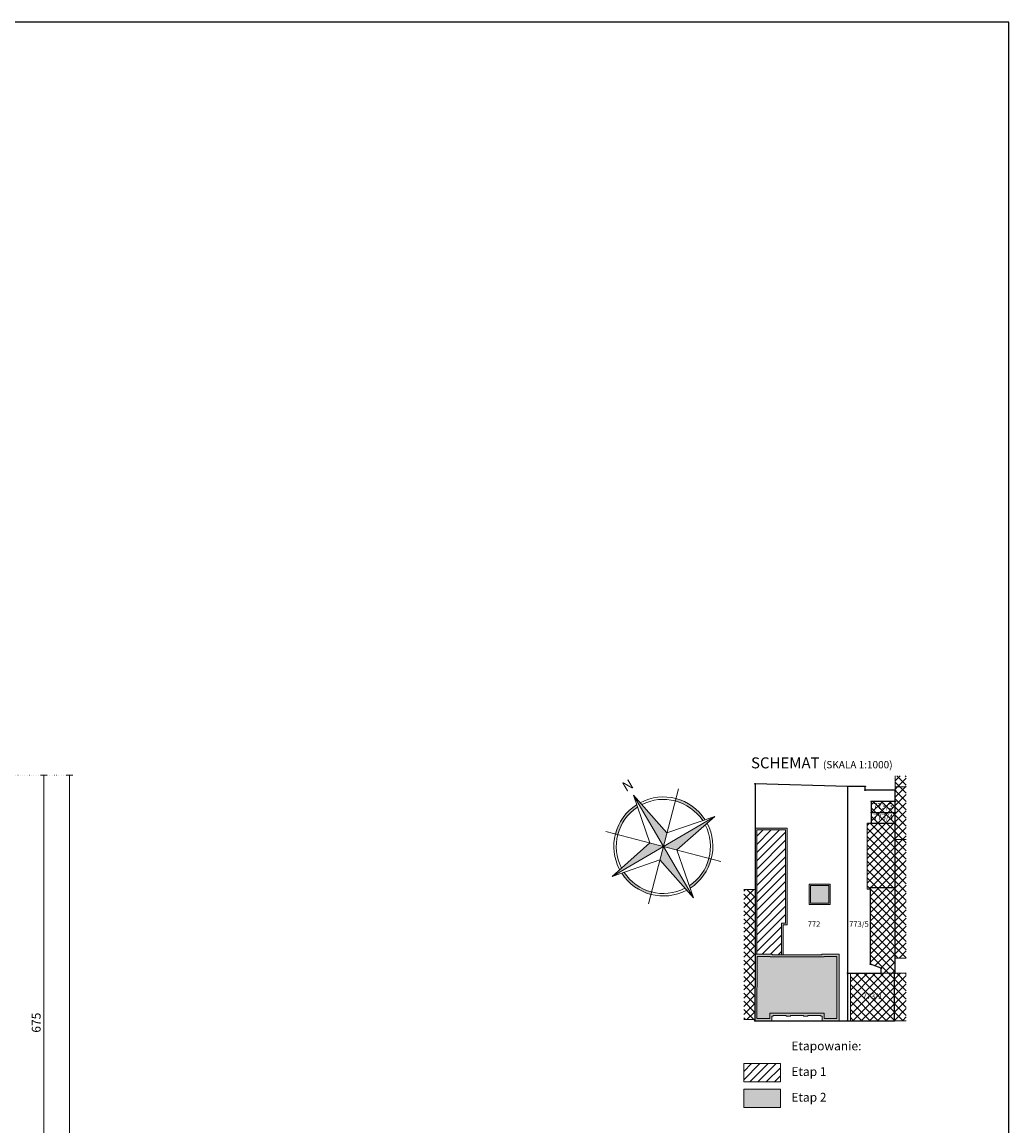
# Model space of a CAD drawing. Units: millimetres. Extents: x -20725 to 7250, y -8645 to -5411.
# Drawn here: x -6095 to -4750, y -6916 to -5411 of the extents above; entities that cross this region are included whole.
import ezdxf

# ---------------------------------------------------------------- set-up
doc = ezdxf.new("R2010")
doc.units = ezdxf.units.MM
doc.linetypes.add('ACAD_ISO07W100', pattern=[3, 0, -3])
doc.layers.get('Defpoints').update_dxf_attribs({"color": 30, "lineweight": 0})
doc.layers.add('!_ETAPOWANIE', color=7, linetype='Continuous', lineweight=0, transparency=0.5)
doc.layers.add('!_WAW_RZUTNIA', color=5, linetype='Continuous', plot=False)
doc.layers.add('_Linia granicy', color=3, linetype='Continuous')
for name, color, linetype, lineweight in [('WAW_OPIS', 2, 'Continuous', 9), ('WAW_WIDOKOWA', 8, 'Continuous', 13), ('WAW_WYMIAR', 243, 'Continuous', 9), ('WAW_WYPEŁNIENIE', 251, 'Continuous', 0), ('WAW_ŚCIANY ISTNIEJĄCE', 7, 'Continuous', 30)]:
    doc.layers.add(name, color=color, linetype=linetype, lineweight=lineweight)
doc.styles.add('ARIAL', font='arial.ttf')
doc.styles.add('OPIS', font='romans.shx', dxfattribs={"width": 0.8})
doc.styles.add('OPIS ARIAL CE', font='arial.ttf', dxfattribs={"height": 40})
doc.dimstyles.new('50', dxfattribs={"dimtxt": 12, "dimasz": 0.6, "dimexe": 1.25, "dimexo": 0.625, "dimgap": 3, "dimtad": 1, "dimdec": 1, "dimrnd": 0.5, "dimdsep": 46, "dimtxsty": 'OPIS', "dimblk": 'ZW1', "dimcen": 0.6, "dimse1": 1, "dimse2": 1, "dimclrd": 256, "dimclrt": 52, "dimadec": 0, "dimazin": 0, "dimtfac": 1, "dimtdec": 1, "dimtix": 1, "dimtmove": 2, "dimatfit": 3, "dimldrblk": 'ZW1', "dimfxl": 0, "dimlwd": -1, "dimarcsym": 0})
pattern_1 = [(45, (5674.175, 497.372), (-5.61266, 5.61266), [])]

# ---------------------------------------------------------------- blocks, each defined once
blk = doc.blocks.new('ZW1')
blk.add_line((0, 7.5), (0, -7.5))
at = {"const_width": 0.5}
blk.add_lwpolyline([(-3.5, -3.5), (3.5, 3.5)], dxfattribs=at)
blk = doc.blocks.new('*D552')
at = {"layer": 'Defpoints', "color": 0, "transparency": 16777216}
for p in [(-6220.4, -6438.2), (-6220.4, -7113.2), (-6065.4, -7113.2)]:
    blk.add_point(p, dxfattribs=at)
at = {"layer": 'WAW_WYMIAR', "transparency": 16777216}
blk.add_line((-6065.4, -6438.8), (-6065.4, -7112.6), dxfattribs=at)
at = {"layer": 'WAW_WYMIAR', "transparency": 16777216, "xscale": 0.6, "yscale": 0.6, "zscale": 0.6}
for p, rotation in [((-6065.4, -6438.2), 90), ((-6065.4, -7113.2), 270)]:
    blk.add_blockref('ZW1', p, dxfattribs=dict(at, rotation=rotation))
at = {"layer": 'WAW_WYMIAR', "color": 52, "transparency": 16777216, "insert": (-6074.4, -6775.7), "char_height": 12, "attachment_point": 5, "rotation": 90, "style": 'OPIS'}
blk.add_mtext('675', dxfattribs=at)
blk = doc.blocks.new('*D559')
at = {"layer": 'Defpoints', "color": 0, "transparency": 16777216}
for p in [(-6220.4, -6438.2), (-6030.4, -6438.2), (-6225.4, -8234.2)]:
    blk.add_point(p, dxfattribs=at)
at = {"layer": 'WAW_WYMIAR', "transparency": 16777216}
blk.add_line((-6030.4, -8233.6), (-6030.4, -6438.8), dxfattribs=at)
at = {"layer": 'WAW_WYMIAR', "transparency": 16777216, "xscale": 0.6, "yscale": 0.6, "zscale": 0.6}
for p, rotation in [((-6030.4, -6438.2), 90), ((-6030.4, -8234.2), 270)]:
    blk.add_blockref('ZW1', p, dxfattribs=dict(at, rotation=rotation))
at = {"layer": 'WAW_WYMIAR', "color": 52, "transparency": 16777216, "insert": (-6039.4, -7336.2), "char_height": 12, "attachment_point": 5, "rotation": 90, "style": 'OPIS'}
blk.add_mtext('1796', dxfattribs=at)
blk = doc.blocks.new('północ mała')
at = {"lineweight": 5}
h = blk.add_hatch(color=256, dxfattribs=at)
h.paths.add_polyline_path([(215829.2, 99883), (215795, 99949.7), (215789.6, 99932.9)])
h.paths.add_polyline_path([(215728.2, 99915.5), (215795, 99949.7), (215778.2, 99955.1)])
h.paths.add_polyline_path([(215795, 99949.7), (215800.4, 99966.5), (215760.8, 100016.4)])
h.paths.add_polyline_path([(215811.8, 99944.3), (215861.7, 99983.9), (215795, 99949.7)])
h.paths.add_polyline_path([(215824.8, 99898.4), (215825.7, 99895.3, 0.188492), (215854.5, 99930.5), (215851.5, 99931.5, -0.18519)])
h.paths.add_polyline_path([(215775.8, 99890.2), (215776.8, 99893.2, -0.18519), (215743.7, 99919.8), (215740.6, 99919, 0.188492)])
h.paths.add_polyline_path([(215735.5, 99968.9), (215738.5, 99967.9, -0.18519), (215765.1, 100001), (215764.3, 100004.1, 0.188492)])
h.paths.add_polyline_path([(215846.3, 99979.5), (215849.4, 99980.4, 0.188492), (215814.1, 100009.2), (215813.2, 100006.2, -0.18519)])
for p, q in [((215760.8, 100016.4), (215778.2, 99955.1)), ((215800.4, 99966.5), (215760.8, 100016.4)), ((215760.8, 100016.4), (215829.2, 99883)), ((215818, 100021.1), (215772, 99878.3)), ((215866.4, 99926.7), (215723.6, 99972.7)), ((215861.7, 99983.9), (215728.2, 99915.5)), ((215861.7, 99983.9), (215800.4, 99966.5)), ((215861.7, 99983.9), (215811.8, 99944.3)), ((215728.2, 99915.5), (215778.2, 99955.1)), ((215811.8, 99944.3), (215829.2, 99883)), ((215728.2, 99915.5), (215789.6, 99932.9)), ((215829.2, 99883), (215789.6, 99932.9))]:
    blk.add_line(p, q, dxfattribs=at)
for radius, start, end in [(62.5, 119.4497, 204.8463), (59.4, 120.181, 204.1149), (62.5, 29.4497, 114.8463), (59.4, 30.181, 114.1149), (59.4, 300.181, 24.1149), (62.5, 299.4497, 24.8463), (62.5, 209.4497, 294.8463), (59.4, 210.181, 294.1149)]:
    blk.add_arc((215795, 99949.7), radius, start, end, dxfattribs=at)
at = {"lineweight": 5, "insert": (215834.9, 99871.6), "char_height": 12.5, "width": 27.643, "attachment_point": 5, "rotation": 207.148, "style": 'ARIAL'}
blk.add_mtext('N', dxfattribs=at)

msp = doc.modelspace()

# ---------------------------------------------------------------- hatches: boundary and pattern name
at = {"layer": '!_ETAPOWANIE', "true_color": 0x7fcc66}
h = msp.add_hatch(dxfattribs=at)
h.set_pattern_fill('ANSI31', color=83, scale=2.5)
h.set_pattern_definition(pattern_1)
h.paths.add_polyline_path([(-5054.56, -6512.7), (-5093.81, -6512.7), (-5093.81, -6682.42), (-5072.71, -6682.42), (-5072.71, -6683.12), (-5060.27, -6683.12), (-5060.27, -6639.95), (-5054.56, -6639.95)])
at = {"layer": '!_ETAPOWANIE', "true_color": 0x66b2cc}
h = msp.add_hatch(color=143, dxfattribs=at)
h.dxf.hatch_style = 1
h.paths.add_polyline_path([(-4995.51, -6612.7), (-4995.51, -6588.7), (-5020.31, -6588.7), (-5020.31, -6612.7)])
h = msp.add_hatch(color=143, dxfattribs=at)
h.dxf.hatch_style = 1
h.paths.add_polyline_path([(-4984.46, -6685.42), (-5002.11, -6685.42), (-5002.11, -6686.12), (-5075.71, -6686.12), (-5075.71, -6685.42), (-5093.07, -6685.42), (-5093.61, -6769.97), (-5076.18, -6769.97), (-5076.18, -6762.92), (-5001.83, -6762.92), (-5001.83, -6769.97), (-4984.46, -6769.97)])
at = {"layer": '!_ETAPOWANIE', "true_color": 0x7fcc66}
h = msp.add_hatch(dxfattribs=at)
h.set_pattern_fill('ANSI31', color=83, scale=2.5)
h.set_pattern_definition(pattern_1)
h.paths.add_polyline_path([(-5061.63, -6831.47), (-5111.63, -6831.47), (-5111.63, -6856.47), (-5061.63, -6856.47)])
at = {"layer": '!_ETAPOWANIE', "true_color": 0x66b2cc}
h = msp.add_hatch(color=143, dxfattribs=at)
h.dxf.hatch_style = 1
h.paths.add_polyline_path([(-5061.63, -6866.47), (-5111.63, -6866.47), (-5111.63, -6891.47), (-5061.63, -6891.47)])
at = {"layer": 'WAW_WYPEŁNIENIE'}
h = msp.add_hatch(dxfattribs=at)
h.set_pattern_fill('ANSI37', color=256, scale=2.5)
h.set_pattern_definition([(45, (-5096.931, -7199.086), (-5.61266, 5.61266), []), (135, (-5096.931, -7199.086), (-5.61266, -5.61266), [])])
h.paths.add_polyline_path([(-5096.06, -6682.42), (-5096.06, -6593.97), (-5111.63, -6593.97), (-5111.63, -6771.47), (-5096.62, -6771.47)])
h.paths.add_polyline_path([(-4906.1, -6708.36), (-4965.96, -6708.36), (-4965.96, -6772.97), (-4906.1, -6772.97)])
h.paths.add_polyline_path([(-4905.08, -6591.25), (-4938.86, -6591.25), (-4938.86, -6696.03), (-4924.09, -6701.61), (-4924.09, -6708.36), (-4905.08, -6708.36)])
h.paths.add_polyline_path([(-4905.08, -6503.47), (-4943.46, -6503.47), (-4943.46, -6593.5), (-4938.86, -6593.5), (-4938.86, -6591.25), (-4905.08, -6591.25)])
h.paths.add_polyline_path([(-4905.08, -6489), (-4937.66, -6489), (-4937.66, -6503.47), (-4905.08, -6503.47)])
h.paths.add_polyline_path([(-4905.08, -6474.04), (-4937.66, -6474.04), (-4937.66, -6489), (-4905.08, -6489)])
h.paths.add_polyline_path([(-4890.08, -6438.99), (-4905.08, -6438.99), (-4905.08, -6453.99), (-4890.08, -6453.99)])
h.paths.add_polyline_path([(-4890.08, -6453.99), (-4905.08, -6453.99), (-4905.08, -6474.04), (-4905.08, -6489), (-4905.08, -6503.47), (-4905.08, -6526.17), (-4890.08, -6526.17)])
h.paths.add_polyline_path([(-4890.08, -6526.17), (-4905.08, -6526.17), (-4905.08, -6591.25), (-4905.08, -6687.61), (-4890.08, -6687.61)])
h.paths.add_polyline_path([(-4890.08, -6708.36), (-4906.1, -6708.36), (-4906.1, -6772.97), (-4890.08, -6772.97)])
h = msp.add_hatch(color=7, dxfattribs=at)
h.dxf.hatch_style = 1
h.paths.add_polyline_path([(-5052.31, -6510.45), (-5096.06, -6510.45), (-5096.06, -6682.42), (-5093.81, -6682.42), (-5093.81, -6512.7), (-5054.56, -6512.7), (-5054.56, -6639.95), (-5060.27, -6639.95), (-5060.27, -6683.12), (-5058.02, -6683.12), (-5058.02, -6642.2), (-5052.31, -6642.2)])
h = msp.add_hatch(color=7, dxfattribs=at)
h.dxf.hatch_style = 1
h.paths.add_polyline_path([(-4995.51, -6612.7), (-4995.51, -6588.7), (-5020.31, -6588.7), (-5020.31, -6612.7)], flags=16)
h.paths.add_polyline_path([(-4993.51, -6614.7), (-4993.51, -6586.7), (-5022.31, -6586.7), (-5022.31, -6614.7)])
h = msp.add_hatch(color=7, dxfattribs=at)
h.dxf.hatch_style = 1
h.paths.add_polyline_path([(-5096.06, -6682.42), (-5072.71, -6682.42), (-5072.71, -6683.12), (-5005.11, -6683.12), (-5005.11, -6682.42), (-4981.46, -6682.42), (-4981.46, -6772.97), (-5004.83, -6772.97), (-5004.83, -6766.62), (-5006.43, -6766.62), (-5006.43, -6765.92), (-5024.08, -6765.92), (-5024.08, -6766.62), (-5030.18, -6766.62), (-5030.18, -6765.92), (-5047.83, -6765.92), (-5047.83, -6766.62), (-5053.93, -6766.62), (-5053.93, -6765.92), (-5071.58, -6765.92), (-5071.58, -6766.62), (-5073.18, -6766.62), (-5073.18, -6772.97), (-5096.63, -6772.97)])
h.paths.add_polyline_path([(-5001.83, -6762.92), (-5076.18, -6762.92), (-5076.18, -6769.97), (-5093.61, -6769.97), (-5093.07, -6685.42), (-5075.71, -6685.42), (-5075.71, -6686.12), (-5002.11, -6686.12), (-5002.11, -6685.42), (-4984.46, -6685.42), (-4984.46, -6769.97), (-5001.83, -6769.97)], flags=16)

# ---------------------------------------------------------------- linework, layer by layer
at = {"layer": '!_WAW_RZUTNIA'}
for p, q in [((-4750.08, -5411.47), (-8725.08, -5411.47)), ((-4750.08, -8606.47), (-4750.08, -5411.47))]:
    msp.add_line(p, q, dxfattribs=at)
at = {"layer": '_Linia granicy', "flags": 128}
for points in [[(-5096.06, -6450.15), (-5096.06, -6682.42), (-5096.63, -6772.97), (-4981.46, -6772.97), (-4969.96, -6772.97), (-4906.1, -6772.97), (-4906.1, -6708.36), (-4905.08, -6708.36), (-4905.08, -6591.25), (-4905.08, -6503.47), (-4905.08, -6489), (-4905.08, -6474.04), (-4905.08, -6458.66), (-4946.11, -6458.66), (-4946.11, -6453.54), (-4969.96, -6453.54), (-5096.06, -6450.15), (-5096.06, -6450.15)], [(-4969.96, -6453.54), (-4969.96, -6708.36), (-4969.96, -6772.97)], [(-4905.08, -6474.04), (-4937.66, -6474.04), (-4937.66, -6489), (-4937.66, -6503.47), (-4905.08, -6503.47)], [(-4937.66, -6489), (-4905.08, -6489)], [(-4969.96, -6708.36), (-4924.09, -6708.36), (-4924.09, -6701.61), (-4938.86, -6696.03), (-4938.86, -6591.25), (-4905.08, -6591.25)]]:
    msp.add_lwpolyline(points, dxfattribs=at)
at = {"layer": '_Linia granicy'}
for centre in [(-5096.06, -6450.15), (-4969.96, -6453.54), (-4946.11, -6453.54), (-4946.11, -6458.66), (-4905.08, -6458.66), (-4937.66, -6474.04), (-4905.08, -6474.04), (-4937.66, -6489), (-4905.08, -6489), (-4937.66, -6503.47), (-4905.08, -6503.47), (-4938.86, -6591.25), (-4905.08, -6591.25), (-4938.86, -6696.03), (-4969.96, -6708.36), (-4924.09, -6701.61), (-4924.09, -6708.36), (-4906.1, -6708.36), (-4905.08, -6708.36), (-5096.63, -6772.97), (-4969.96, -6772.97), (-4906.1, -6772.97)]:
    msp.add_circle(centre, 0.5, dxfattribs=at)
at = {"layer": 'WAW_WIDOKOWA'}
for points in [[(-5058.02, -6683.12), (-5058.02, -6642.2), (-5052.31, -6642.2), (-5052.31, -6510.45), (-5096.06, -6510.45), (-5096.06, -6682.42)], [(-4993.51, -6614.7), (-4993.51, -6586.7), (-5022.31, -6586.7), (-5022.31, -6614.7), (-4993.51, -6614.7)], [(-5096.06, -6682.42), (-5072.71, -6682.42), (-5072.71, -6683.12), (-5005.11, -6683.12), (-5005.11, -6682.42), (-4981.46, -6682.42), (-4981.46, -6772.97), (-5004.83, -6772.97), (-5004.83, -6766.62), (-5006.43, -6766.62), (-5006.43, -6765.92), (-5024.08, -6765.92), (-5024.08, -6766.62), (-5030.18, -6766.62), (-5030.18, -6765.92), (-5047.83, -6765.92), (-5047.83, -6766.62), (-5053.93, -6766.62), (-5053.93, -6765.92), (-5071.58, -6765.92), (-5071.58, -6766.62), (-5073.18, -6766.62), (-5073.18, -6772.97), (-5096.63, -6772.97), (-5096.06, -6682.42)]]:
    msp.add_lwpolyline(points, dxfattribs=at)
at = {"layer": 'WAW_WYMIAR', "linetype": 'ACAD_ISO07W100'}
msp.add_line((-6026.36, -6438.24), (-6220.36, -6438.24), dxfattribs=at)
at = {"layer": 'WAW_WYPEŁNIENIE', "lineweight": 5}
for p, q in [((-5111.63, -6831.47), (-5061.63, -6831.47)), ((-5111.63, -6831.47), (-5111.63, -6856.47)), ((-5061.63, -6831.47), (-5061.63, -6856.47)), ((-5111.63, -6866.47), (-5061.63, -6866.47)), ((-5111.63, -6866.47), (-5111.63, -6891.47)), ((-5061.63, -6866.47), (-5061.63, -6891.47))]:
    msp.add_line(p, q, dxfattribs=at)
at = {"layer": 'WAW_WYPEŁNIENIE', "color": 250, "lineweight": 5, "true_color": 0x383838}
for p, q in [((-5061.63, -6856.47), (-5111.63, -6856.47)), ((-5061.63, -6891.47), (-5111.63, -6891.47))]:
    msp.add_line(p, q, dxfattribs=at)
at = {"layer": 'WAW_WYPEŁNIENIE'}
msp.add_lwpolyline([(-5060.27, -6683.12), (-5060.27, -6639.95), (-5054.56, -6639.95), (-5054.56, -6512.7), (-5093.81, -6512.7), (-5093.81, -6682.42)], dxfattribs=at)
for points in [[(-4995.51, -6612.7), (-4995.51, -6588.7), (-5020.31, -6588.7), (-5020.31, -6612.7)], [(-5001.83, -6762.92), (-5076.18, -6762.92), (-5076.18, -6769.97), (-5093.61, -6769.97), (-5093.07, -6685.42), (-5075.71, -6685.42), (-5075.71, -6686.12), (-5002.11, -6686.12), (-5002.11, -6685.42), (-4984.46, -6685.42), (-4984.46, -6769.97), (-5001.83, -6769.97)]]:
    msp.add_lwpolyline(points, close=True, dxfattribs=at)
at = {"layer": 'WAW_ŚCIANY ISTNIEJĄCE', "lineweight": 9}
for p, q in [((-4905.08, -6453.99), (-4890.08, -6453.99)), ((-4905.08, -6526.17), (-4890.08, -6526.17)), ((-4905.08, -6687.61), (-4890.08, -6687.61))]:
    msp.add_line(p, q, dxfattribs=at)
for points in [[(-4905.08, -6474.04), (-4905.08, -6438.99)], [(-4943.46, -6593.5), (-4943.46, -6503.47), (-4905.08, -6503.47), (-4905.08, -6591.25), (-4938.86, -6591.25), (-4938.86, -6593.5), (-4943.46, -6593.5)], [(-4924.09, -6708.36), (-4924.09, -6701.61), (-4938.86, -6696.03), (-4938.86, -6591.25), (-4905.08, -6591.25), (-4905.08, -6708.36), (-4924.09, -6708.36)], [(-5111.63, -6771.47), (-5096.62, -6771.47), (-5096.06, -6682.42), (-5096.06, -6593.97), (-5111.63, -6593.97)], [(-4890.08, -6772.97), (-4906.1, -6772.97), (-4906.1, -6708.36), (-4890.08, -6708.36)]]:
    msp.add_lwpolyline(points, dxfattribs=at)
for points in [[(-4937.66, -6474.04), (-4905.08, -6474.04), (-4905.08, -6489), (-4937.66, -6489)], [(-4937.66, -6489), (-4905.08, -6489), (-4905.08, -6503.47), (-4937.66, -6503.47)], [(-4906.1, -6772.97), (-4965.96, -6772.97), (-4965.96, -6708.36), (-4906.1, -6708.36)]]:
    msp.add_lwpolyline(points, close=True, dxfattribs=at)

# ---------------------------------------------------------------- block references
at = {"lineweight": 5, "xscale": 1.080000000004939, "yscale": 1.080000000004939, "zscale": 1.080000000004939, "rotation": 183.2064569594112}
msp.add_blockref('północ mała', (221434.83, 114277.13), dxfattribs=at)

# ---------------------------------------------------------------- texts
at = {"layer": '_Linia granicy', "char_height": 7.5, "width": 2.25, "attachment_point": 5, "style": 'ARIAL'}
for s, insert in [('773/3', (-4921.37, -6481.52)), ('773/4', (-4921.37, -6496.24)), ('773/1', (-4936.03, -6740.66))]:
    msp.add_mtext(s, dxfattribs=dict(at, insert=insert))
at = {"layer": '_Linia granicy', "char_height": 7.5, "attachment_point": 5, "style": 'ARIAL'}
for s, insert in [('773/5', (-4954.41, -6642.2)), ('772', (-5015.67, -6642.2))]:
    msp.add_mtext(s, dxfattribs=dict(at, insert=insert))
at = {"layer": 'WAW_OPIS', "color": 7, "lineweight": 5, "style": 'OPIS ARIAL CE'}
for s, insert, char_height, width, attachment_point in [('SCHEMAT {\\H0.66667x;(SKALA 1:1000)}', (-5101.63, -6428.99), 15, 693.6021, 7), ('Etapowanie:', (-5046.63, -6808.97), 12, 213.1169, 4), ('Etap 1', (-5046.63, -6843.97), 12, 213.1169, 4), ('Etap 2', (-5046.63, -6878.97), 12, 213.1169, 4)]:
    msp.add_mtext(s, dxfattribs=dict(at, insert=insert, char_height=char_height, width=width, attachment_point=attachment_point))

# ---------------------------------------------------------------- dimensions: what is measured, and where the dimension line sits
at = {"layer": 'WAW_WYMIAR'}
for base, p1, p2, picture, middle in [((-6030.36, -6438.24), (-6225.36, -8234.24), (-6220.36, -6438.24), '*D559', (-6039.36, -7336.24)), ((-6065.36, -7113.24), (-6220.36, -6438.24), (-6220.36, -7113.24), '*D552', (-6074.36, -6775.74))]:
    dim = msp.add_linear_dim(base=base, p1=p1, p2=p2, angle=90, dimstyle='50', dxfattribs=at)
    dim.commit()
    dim.dimension.update_dxf_attribs({"geometry": picture, "text_midpoint": middle})

doc.saveas('drawing.dxf')
